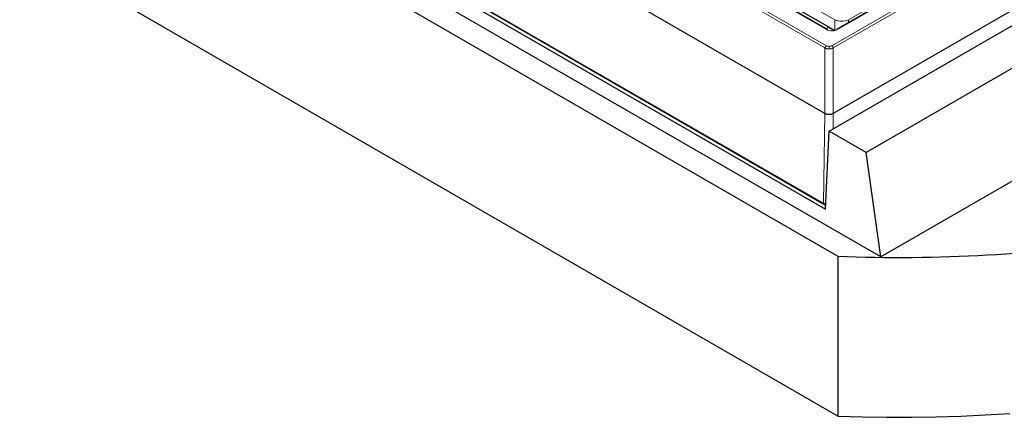
# Model space of a CAD drawing. Units: millimetres. Extents: x 0 to 420, y 0 to 297.
# Drawn here: x 272 to 322, y 117 to 137 of the extents above; entities that cross this region are included whole.
import ezdxf

# ---------------------------------------------------------------- set-up
doc = ezdxf.new("R2010")
doc.units = ezdxf.units.MM

msp = doc.modelspace()

# ---------------------------------------------------------------- linework, layer by layer
at = {"color": 8, "linetype": 'Continuous', "lineweight": 18}
for p, q in [((274.6482, 157.6419), (312.6978, 135.6764)), ((312.7684, 135.7947), (274.7189, 157.7603)), ((341.7667, 152.372), (313.0509, 135.7947)), ((341.8373, 152.2536), (313.1215, 135.6764)), ((313.3338, 136.6179), (340.3407, 152.2087)), ((274.7341, 149.6304), (312.6252, 127.7563)), ((313.1938, 137.1217), (300.381, 144.5184)), ((320.5636, 140.9696), (313.8982, 137.1217)), ((305.859, 140.6066), (312.7684, 136.6179)), ((312.814, 136.6254), (312.8213, 136.7885)), ((313.1938, 136.5735), (313.1938, 137.1217)), ((313.8982, 137.1217), (313.8982, 136.9776)), ((313.0656, 136.6422), (313.0654, 136.6476)), ((312.9097, 135.6274), (312.9097, 135.7609)), ((312.6978, 135.6764), (312.6978, 132.3285)), ((313.1215, 135.6764), (313.1216, 132.3285)), ((312.6976, 132.3286), (312.6252, 127.7563)), ((313.1216, 132.3285), (313.1092, 131.5476))]:
    msp.add_line(p, q, dxfattribs=at)
at = {"color": 7, "linetype": 'Continuous', "lineweight": 25}
for p, q in [((312.6976, 132.3286), (274.3725, 154.4532)), ((340.2907, 152.2136), (313.2838, 136.6229)), ((315.5428, 125.011), (271.5977, 150.3799)), ((274.4179, 149.5684), (312.7226, 127.4556)), ((274.7651, 149.566), (312.6563, 127.6919)), ((271.6649, 149.1165), (313.3543, 125.0498)), ((342.1132, 149.065), (313.1216, 132.3285)), ((312.9079, 131.4313), (342.0515, 148.2556)), ((313.3543, 116.8844), (271.6649, 140.9511)), ((312.8184, 136.6229), (305.909, 140.6116)), ((311.2133, 137.7168), (312.8213, 136.7885)), ((312.8213, 136.7885), (313.0443, 136.6598)), ((313.0443, 136.6598), (313.1785, 136.5823)), ((323.436, 135.3306), (314.7947, 130.3421)), ((312.6976, 132.3286), (312.6978, 132.3285)), ((312.7226, 127.4556), (312.9079, 131.4313)), ((314.7947, 130.3421), (312.9079, 131.4313)), ((315.5428, 125.011), (314.7947, 130.3421)), ((322.8427, 129.2252), (315.5428, 125.011)), ((312.6562, 127.6919), (312.7322, 127.6625)), ((313.3543, 125.0498), (313.3543, 116.8844))]:
    msp.add_line(p, q, dxfattribs=at)
at = {"color": 7, "linetype": 'Continuous', "lineweight": 25, "flags": 128}
msp.add_lwpolyline([(313.3543, 116.8844), (314.6077, 116.843), (315.8626, 116.8218), (317.118, 116.8208), (318.3731, 116.84), (319.6267, 116.8795), (320.8779, 116.9391), (322.1257, 117.0188)], dxfattribs=at)
at = {"color": 8, "linetype": 'Continuous', "lineweight": 18}
for centre, radius, start, end in [((312.7976, 136.5782), 0.0492, 64.22245, 126.2534), ((313.3047, 136.5782), 0.0492, 53.7466, 115.77755), ((312.8521, 135.6645), 0.1547, 122.72885, 175.61961), ((312.9673, 135.6645), 0.1547, 4.38039, 57.27115), ((312.6982, 127.7517), 0.0731, 176.42359, 234.99059)]:
    msp.add_arc(centre, radius, start, end, dxfattribs=at)
at = {"color": 7, "linetype": 'Continuous', "lineweight": 25}
msp.add_arc((316.5625, 201.7308), 76.7482, 267.604185, 278.991865, dxfattribs=at)
at = {"color": 8, "linetype": 'Continuous', "lineweight": 18}
msp.add_ellipse((313.546, 137.3127), major_axis=(0.5, 0), ratio=0.5380758, start_param=3.9307889, end_param=5.493989, dxfattribs=at)
for points, knots in [([(313.0656, 136.6422), (313.0396, 136.6481), (312.9652, 136.6649), (312.8847, 136.7243), (312.8354, 136.773), (312.8216, 136.7882), (312.8213, 136.7885)], [0, 0, 0, 0, 0.273087, 0.7842125, 0.9951575, 1, 1, 1, 1]), ([(312.7684, 136.6179), (312.8097, 136.599), (312.8923, 136.5611), (313.0511, 136.5449), (313.2099, 136.5611), (313.2925, 136.599), (313.3338, 136.6179)], [0, 0, 0, 0, 0.25004118, 0.5, 0.74995882, 1, 1, 1, 1]), ([(312.9097, 135.7609), (312.8832, 135.7625), (312.8303, 135.7656), (312.7891, 135.785), (312.7684, 135.7947)], [0, 0, 0, 0, 0.4998318, 1, 1, 1, 1]), ([(313.0509, 135.7947), (313.0303, 135.785), (312.989, 135.7656), (312.9361, 135.7625), (312.9097, 135.7609)], [0, 0, 0, 0, 0.50016823, 1, 1, 1, 1]), ([(312.9097, 135.6274), (312.8716, 135.6298), (312.8135, 135.6333), (312.7433, 135.654), (312.7131, 135.6688), (312.6978, 135.6764)], [0, 0, 0, 0, 0.4851827, 0.7391567, 1, 1, 1, 1]), ([(313.1215, 135.6764), (313.1062, 135.6688), (313.076, 135.654), (313.0058, 135.6333), (312.9478, 135.6298), (312.9097, 135.6274)], [0, 0, 0, 0, 0.2608433, 0.5148173, 1, 1, 1, 1]), ([(312.6252, 127.7563), (312.6411, 127.7481), (312.672, 127.7321), (312.71, 127.7174), (312.7322, 127.7149), (312.7346, 127.7146)], [0, 0, 0, 0, 0.4813736, 0.9428268, 1, 1, 1, 1])]:
    msp.add_open_spline(points, degree=3, knots=knots, dxfattribs=at)
at = {"color": 7, "linetype": 'Continuous', "lineweight": 25}
msp.add_open_spline([(313.1216, 132.3285), (313.0954, 132.3162), (313.0431, 132.2914), (312.943, 132.2761), (312.8414, 132.2796), (312.7565, 132.2993), (312.7145, 132.3202), (312.6978, 132.3285)], degree=3, knots=[0, 0, 0, 0, 0.2147496, 0.4295092, 0.6440532, 0.8585723, 1, 1, 1, 1], dxfattribs=at)

doc.saveas('drawing.dxf')
